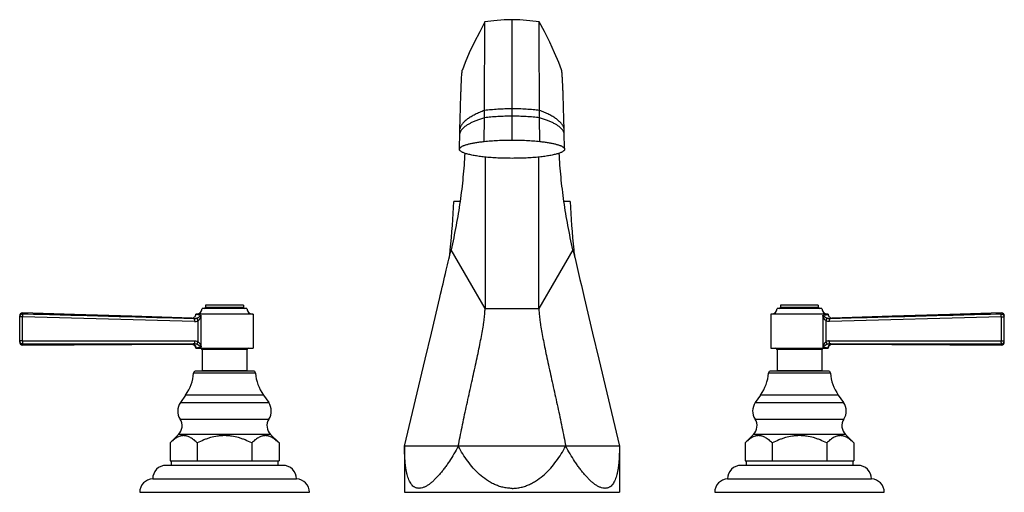
# Model space of a CAD drawing. Units: inches. Extents: x 4.1 to 17.8, y 6 to 12.6.
import ezdxf

# ---------------------------------------------------------------- set-up
doc = ezdxf.new("R2010")
doc.units = ezdxf.units.IN
doc.header["$LTSCALE"] = 1.21
doc.header["$MEASUREMENT"] = 0
doc.layers.get('0').update_dxf_attribs({"linetype": 'CONTINUOUS'})

msp = doc.modelspace()

# ---------------------------------------------------------------- linework, layer by layer
at = {"color": 7, "linetype": 'CONTINUOUS'}
for p, q in [((10.562, 12.524), (10.562, 12.524)), ((11.314, 12.524), (11.314, 12.524)), ((10.554, 11.19), (10.554, 11.291)), ((11.321, 11.19), (11.321, 11.291)), ((10.206, 10.768), (10.211, 10.971)), ((10.211, 10.971), (10.213, 11.038)), ((11.665, 10.971), (11.663, 11.038)), ((11.67, 10.768), (11.665, 10.971)), ((10.206, 10.768), (10.205, 10.753)), ((11.67, 10.768), (11.67, 10.753)), ((10.563, 10.644), (10.563, 8.536)), ((11.313, 8.536), (11.313, 10.644)), ((10.211, 10.026), (10.129, 10.026)), ((11.746, 10.026), (11.665, 10.026)), ((9.816, 8.196), (9.933, 8.691)), ((11.942, 8.691), (12.059, 8.196)), ((7.25, 8.536), (6.625, 8.536)), ((6.675, 8.586), (6.675, 8.556)), ((7.2, 8.586), (6.675, 8.586)), ((7.2, 8.586), (7.2, 8.556)), ((15.25, 8.536), (14.625, 8.536)), ((15.2, 8.586), (14.675, 8.586)), ((14.675, 8.586), (14.675, 8.556)), ((15.2, 8.586), (15.2, 8.556)), ((4.088, 8.069), (4.088, 8.437)), ((6.538, 8.461), (6.538, 8.459)), ((7.338, 8.461), (6.538, 8.461)), ((7.338, 8.461), (7.338, 7.986)), ((15.338, 8.461), (14.538, 8.461)), ((14.538, 8.461), (14.538, 7.986)), ((15.338, 8.461), (15.338, 8.459)), ((17.788, 8.069), (17.788, 8.437)), ((9.73, 7.832), (9.816, 8.196)), ((12.059, 8.196), (12.145, 7.832)), ((6.483, 8.04), (6.487, 8.04)), ((6.487, 8.04), (6.5, 8.038)), ((6.499, 8.038), (6.512, 8.032)), ((6.512, 8.032), (6.523, 8.023)), ((6.523, 8.023), (6.531, 8.011)), ((6.531, 8.011), (6.537, 7.996)), ((6.537, 7.996), (6.538, 7.986)), ((6.538, 7.986), (7.338, 7.986)), ((6.625, 7.966), (6.625, 7.673)), ((7.25, 7.966), (7.25, 7.673)), ((14.538, 7.986), (15.338, 7.986)), ((14.625, 7.966), (14.625, 7.673)), ((15.25, 7.966), (15.25, 7.673)), ((15.338, 7.986), (15.339, 7.996)), ((15.339, 7.996), (15.344, 8.011)), ((15.344, 8.011), (15.353, 8.023)), ((15.353, 8.023), (15.364, 8.032)), ((15.364, 8.032), (15.376, 8.038)), ((15.376, 8.038), (15.388, 8.04)), ((15.388, 8.04), (15.393, 8.04)), ((9.443, 6.621), (9.73, 7.832)), ((12.145, 7.832), (12.433, 6.621)), ((6.625, 7.673), (7.25, 7.673)), ((6.738, 7.673), (6.738, 7.668)), ((7.138, 7.673), (7.138, 7.668)), ((14.625, 7.673), (15.25, 7.673)), ((14.738, 7.673), (14.738, 7.668)), ((15.138, 7.673), (15.138, 7.668)), ((7.337, 7.668), (6.539, 7.668)), ((15.337, 7.668), (14.539, 7.668)), ((6.397, 7.334), (6.323, 7.228)), ((7.478, 7.334), (7.552, 7.228)), ((14.397, 7.334), (14.323, 7.228)), ((15.478, 7.334), (15.552, 7.228)), ((6.297, 6.785), (6.18, 6.668)), ((7.579, 6.785), (7.696, 6.668)), ((14.297, 6.785), (14.18, 6.668)), ((15.579, 6.785), (15.696, 6.668)), ((6.18, 6.668), (6.18, 6.418)), ((6.559, 6.668), (6.559, 6.418)), ((7.317, 6.668), (7.317, 6.418)), ((7.696, 6.668), (7.696, 6.418)), ((10.19, 6.621), (9.443, 6.621)), ((9.443, 6.621), (9.443, 5.981)), ((12.433, 6.621), (11.685, 6.621)), ((12.433, 6.621), (12.433, 5.981)), ((14.18, 6.668), (14.18, 6.418)), ((14.559, 6.668), (14.559, 6.418)), ((15.317, 6.668), (15.317, 6.418)), ((15.696, 6.668), (15.696, 6.418)), ((7.751, 6.356), (6.125, 6.356)), ((6.18, 6.418), (7.696, 6.418)), ((6.197, 6.418), (6.197, 6.356)), ((7.679, 6.418), (7.679, 6.356)), ((15.751, 6.356), (14.125, 6.356)), ((14.18, 6.418), (15.696, 6.418)), ((14.197, 6.418), (14.197, 6.356)), ((15.679, 6.418), (15.679, 6.356)), ((5.938, 6.168), (7.938, 6.168)), ((13.938, 6.168), (15.938, 6.168)), ((5.758, 5.981), (8.118, 5.981)), ((9.443, 5.981), (12.433, 5.981)), ((13.758, 5.981), (16.118, 5.981))]:
    msp.add_line(p, q, dxfattribs=at)
at = {"color": 9, "linetype": 'CONTINUOUS'}
for p, q in [((10.938, 10.88), (10.938, 12.554)), ((10.552, 10.861), (10.554, 11.19)), ((11.323, 10.861), (11.321, 11.19)), ((10.563, 8.536), (10.089, 9.355)), ((11.786, 9.355), (11.313, 8.536)), ((6.675, 8.556), (7.2, 8.556)), ((10.563, 8.536), (11.313, 8.536)), ((14.675, 8.556), (15.2, 8.556)), ((4.129, 8.42), (4.088, 8.42)), ((4.129, 8.477), (4.129, 8.46)), ((4.129, 8.086), (4.129, 8.42)), ((6.52, 8.356), (4.129, 8.42)), ((6.481, 8.404), (6.519, 8.396)), ((6.543, 8.458), (6.538, 8.459)), ((6.568, 8.366), (6.568, 8.078)), ((6.614, 8.002), (6.614, 8.44)), ((15.261, 8.44), (15.261, 8.002)), ((15.307, 8.078), (15.307, 8.366)), ((15.338, 8.459), (15.333, 8.458)), ((17.746, 8.42), (15.356, 8.356)), ((15.356, 8.396), (15.394, 8.404)), ((17.746, 8.46), (17.747, 8.477)), ((17.746, 8.42), (17.788, 8.42)), ((17.746, 8.42), (17.746, 8.086)), ((4.129, 8.086), (4.088, 8.086)), ((4.129, 8.086), (6.522, 8.088)), ((15.353, 8.088), (17.746, 8.086)), ((17.746, 8.086), (17.788, 8.086)), ((4.128, 8.046), (4.128, 8.029)), ((6.487, 8.041), (6.483, 8.04)), ((7.25, 7.966), (6.625, 7.966)), ((15.25, 7.966), (14.625, 7.966)), ((15.393, 8.04), (15.389, 8.041)), ((17.748, 8.029), (17.748, 8.046)), ((7.367, 7.64), (6.508, 7.64)), ((15.367, 7.64), (14.508, 7.64)), ((7.478, 7.334), (6.397, 7.334)), ((15.478, 7.334), (14.397, 7.334)), ((6.323, 7.228), (7.552, 7.228)), ((14.323, 7.228), (15.552, 7.228)), ((6.319, 7), (7.556, 7)), ((14.319, 7), (15.556, 7)), ((7.579, 6.785), (6.297, 6.785)), ((15.579, 6.785), (14.297, 6.785)), ((11.685, 6.621), (10.19, 6.621))]:
    msp.add_line(p, q, dxfattribs=at)
at = {"color": 7, "linetype": 'CONTINUOUS'}
for points in [[(10.562, 12.524), (10.488, 12.387), (10.411, 12.238), (10.343, 12.093), (10.287, 11.957), (10.248, 11.856)], [(10.938, 12.554), (10.827, 12.551), (10.687, 12.539), (10.562, 12.524)], [(11.314, 12.524), (11.187, 12.54), (11.046, 12.551), (10.938, 12.554)], [(11.628, 11.856), (11.588, 11.959), (11.531, 12.095), (11.464, 12.24), (11.388, 12.39), (11.314, 12.524)], [(6.481, 8.404), (5.65, 8.43), (4.848, 8.456), (4.129, 8.477)], [(17.747, 8.477), (17.028, 8.456), (16.226, 8.43), (15.394, 8.404)], [(4.128, 8.029), (4.847, 8.031), (5.65, 8.036), (6.483, 8.04)], [(15.393, 8.04), (16.225, 8.036), (17.028, 8.031), (17.748, 8.029)]]:
    msp.add_lwpolyline(points, dxfattribs=at)
for centre, radius, start, end in [((-1.129, 10.541), 11.27, 353.9606, 357.3815), ((23.021, 10.542), 11.286, 182.6208, 186.0367), ((-1.187, 10.547), 11.329, 353.4324, 353.9641), ((237.066, 61.88), 231.322, 193.12437, 193.2931), ((23.063, 10.547), 11.329, 186.0356, 186.5684), ((6.55, 8.536), 0.075, 270, 360), ((6.655, 8.556), 0.02, 270, 360), ((7.22, 8.556), 0.02, 180, 270), ((7.325, 8.536), 0.075, 180, 270), ((14.55, 8.536), 0.075, 270, 360), ((14.655, 8.556), 0.02, 270, 360), ((15.22, 8.556), 0.02, 180, 270), ((15.325, 8.536), 0.075, 180, 270), ((4.128, 8.437), 0.04, 88.4758, 180), ((6.483, 8.459), 0.055, 268.321, 359.9714), ((15.393, 8.459), 0.055, 180.0286, 271.679), ((17.748, 8.437), 0.04, 0, 91.5242), ((4.128, 8.069), 0.04, 180, 270.0203), ((6.483, 7.986), 0.0544, 85.985, 90.1977), ((6.483, 7.985), 0.0554, 72.5295, 85.9967), ((6.482, 7.985), 0.0559, 50.7557, 56.2072), ((6.484, 7.986), 0.0534, 39.5714, 50.7734), ((6.482, 7.985), 0.0559, 32.8896, 39.6119), ((6.482, 7.985), 0.0558, 23.2094, 32.9189), ((6.484, 7.986), 0.0539, 15.2072, 23.1309), ((6.482, 7.985), 0.0554, 0.9682, 15.2348), ((6.605, 7.966), 0.02, 0, 90), ((7.27, 7.966), 0.02, 90, 180), ((14.605, 7.966), 0.02, 0, 90), ((15.27, 7.966), 0.02, 90, 180), ((15.393, 7.985), 0.0554, 164.7652, 179.0318), ((15.392, 7.986), 0.0539, 156.8691, 164.7928), ((15.393, 7.985), 0.0558, 147.0811, 156.7906), ((15.393, 7.985), 0.0559, 140.3881, 147.1104), ((15.392, 7.986), 0.0534, 129.2266, 140.4286), ((15.393, 7.985), 0.0559, 123.7928, 129.2443), ((15.393, 7.985), 0.0554, 94.0041, 107.4705), ((15.393, 7.986), 0.0544, 89.8023, 94.0158), ((17.748, 8.069), 0.04, 269.9797, 360), ((5.885, 7.692), 0.625, 325.011, 355.1903), ((6.539, 7.637), 0.031, 90, 175.1903), ((7.337, 7.637), 0.031, 4.8097, 90), ((7.99, 7.692), 0.625, 184.8097, 214.989), ((13.885, 7.692), 0.625, 325.011, 355.1903), ((14.539, 7.637), 0.031, 90, 175.1903), ((15.337, 7.637), 0.031, 4.8097, 90), ((15.99, 7.692), 0.625, 184.8097, 214.989), ((6.49, 7.111), 0.204, 145.011, 213.0478), ((7.385, 7.111), 0.204, 326.9522, 34.989), ((14.49, 7.111), 0.204, 145.011, 213.0478), ((15.385, 7.111), 0.204, 326.9522, 34.989), ((6.175, 6.906), 0.172, 314.9174, 33.0478), ((7.7, 6.906), 0.172, 146.9522, 225.0826), ((14.175, 6.906), 0.172, 314.9174, 33.0478), ((15.7, 6.906), 0.172, 146.9522, 225.0826), ((6.125, 6.169), 0.187, 90, 180.3064), ((7.751, 6.169), 0.187, 359.6936, 90), ((14.125, 6.169), 0.187, 90, 180.3064), ((15.751, 6.169), 0.187, 359.6936, 90), ((5.945, 5.981), 0.187, 92.1452, 180.0402), ((7.931, 5.981), 0.187, 359.9598, 87.8548), ((13.945, 5.981), 0.187, 92.1452, 180.0402), ((15.931, 5.981), 0.187, 359.9598, 87.8548)]:
    msp.add_arc(centre, radius, start, end, dxfattribs=at)
at = {"color": 9, "linetype": 'CONTINUOUS'}
for centre, radius, start, end in [((4.127, 8.42), 0.0395, 161.6325, 179.9554), ((6.948, 9.985), 1.58, 255.1231, 255.3135), ((7.067, 10.436), 2.046, 255.3112, 257.2345), ((14.819, 10.392), 2.002, 282.7451, 284.7115), ((14.949, 9.901), 1.493, 284.6808, 284.8824), ((17.748, 8.42), 0.0395, 0.0439, 18.3174), ((4.127, 8.086), 0.0395, 180.0425, 198.0399), ((17.748, 8.086), 0.0395, 341.9268, 359.958), ((6.988, 5.569), 2.523, 100.6742, 101.4614), ((6.988, 6.097), 1.941, 101.0995, 103.3051), ((14.887, 6.097), 1.941, 76.6948, 78.9005), ((14.887, 5.564), 2.527, 78.5397, 79.3253)]:
    msp.add_arc(centre, radius, start, end, dxfattribs=at)
at = {"color": 7, "linetype": 'CONTINUOUS'}
for points, knots in [([(10.554, 11.291), (10.555, 11.333), (10.555, 11.417), (10.556, 11.541), (10.556, 11.661), (10.557, 11.776), (10.557, 11.886), (10.558, 11.988), (10.558, 12.084), (10.559, 12.171), (10.559, 12.239), (10.56, 12.288), (10.56, 12.322), (10.56, 12.353), (10.56, 12.382), (10.56, 12.408), (10.561, 12.432), (10.561, 12.453), (10.561, 12.471), (10.561, 12.484), (10.561, 12.494), (10.561, 12.5), (10.561, 12.505), (10.561, 12.51), (10.561, 12.514), (10.561, 12.517), (10.561, 12.519), (10.561, 12.52), (10.562, 12.521), (10.562, 12.522), (10.562, 12.522), (10.562, 12.523), (10.562, 12.523), (10.562, 12.523), (10.562, 12.523), (10.562, 12.524)], [0, 0, 0, 0, 0.103321, 0.20413, 0.301702, 0.395313, 0.484237, 0.567785, 0.645396, 0.716537, 0.780675, 0.80995, 0.837275, 0.862592, 0.885868, 0.907074, 0.926181, 0.943158, 0.957977, 0.970608, 0.976094, 0.981022, 0.985388, 0.989188, 0.99242, 0.995079, 0.996194, 0.997165, 0.997993, 0.998679, 0.999222, 0.999623, 0.999882, 0.999958, 1, 1, 1, 1]), ([(11.321, 11.291), (11.321, 11.333), (11.32, 11.417), (11.32, 11.541), (11.319, 11.661), (11.318, 11.776), (11.318, 11.886), (11.317, 11.988), (11.317, 12.084), (11.316, 12.171), (11.316, 12.239), (11.316, 12.289), (11.316, 12.322), (11.315, 12.353), (11.315, 12.382), (11.315, 12.408), (11.315, 12.432), (11.315, 12.453), (11.315, 12.468), (11.314, 12.48), (11.314, 12.487), (11.314, 12.494), (11.314, 12.5), (11.314, 12.505), (11.314, 12.51), (11.314, 12.514), (11.314, 12.517), (11.314, 12.519), (11.314, 12.52), (11.314, 12.521), (11.314, 12.522), (11.314, 12.523), (11.314, 12.523), (11.314, 12.523), (11.314, 12.523), (11.314, 12.523), (11.314, 12.524)], [0, 0, 0, 0, 0.103336, 0.204159, 0.301745, 0.395367, 0.4843, 0.567857, 0.645473, 0.716618, 0.780755, 0.81003, 0.837353, 0.862667, 0.88594, 0.907142, 0.926244, 0.943216, 0.958029, 0.964617, 0.970653, 0.976135, 0.981059, 0.985421, 0.989218, 0.992445, 0.9951, 0.996212, 0.997181, 0.998006, 0.998689, 0.99923, 0.999628, 0.999884, 0.999959, 1, 1, 1, 1]), ([(10.213, 11.038), (10.214, 11.092), (10.217, 11.195), (10.22, 11.321), (10.223, 11.416), (10.225, 11.483), (10.228, 11.544), (10.23, 11.602), (10.232, 11.654), (10.234, 11.701), (10.236, 11.742), (10.238, 11.777), (10.24, 11.802), (10.242, 11.819), (10.243, 11.83), (10.244, 11.839), (10.245, 11.846), (10.246, 11.851), (10.247, 11.854), (10.247, 11.855), (10.248, 11.856)], [0, 0, 0, 0, 0.194719, 0.377839, 0.463521, 0.544482, 0.620226, 0.690299, 0.754249, 0.811624, 0.861982, 0.905016, 0.94052, 0.955386, 0.968297, 0.979229, 0.988163, 0.995084, 0.997791, 1, 1, 1, 1]), ([(11.663, 11.038), (11.661, 11.092), (11.659, 11.195), (11.655, 11.321), (11.652, 11.416), (11.65, 11.483), (11.648, 11.544), (11.646, 11.602), (11.643, 11.654), (11.641, 11.701), (11.639, 11.742), (11.637, 11.777), (11.635, 11.802), (11.633, 11.819), (11.632, 11.83), (11.631, 11.839), (11.63, 11.846), (11.629, 11.851), (11.628, 11.854), (11.628, 11.855), (11.628, 11.856)], [0, 0, 0, 0, 0.194732, 0.377863, 0.463549, 0.544513, 0.62026, 0.690334, 0.754285, 0.811658, 0.862014, 0.905044, 0.940543, 0.955406, 0.968313, 0.979242, 0.988172, 0.995089, 0.997793, 1, 1, 1, 1]), ([(10.22, 10.779), (10.223, 10.781), (10.229, 10.785), (10.239, 10.792), (10.252, 10.798), (10.265, 10.804), (10.281, 10.809), (10.298, 10.815), (10.317, 10.821), (10.345, 10.828), (10.385, 10.837), (10.436, 10.846), (10.492, 10.854), (10.532, 10.859), (10.552, 10.861)], [0, 0, 0, 0, 0.030522, 0.065271, 0.104415, 0.148047, 0.196217, 0.24894, 0.306193, 0.367856, 0.503778, 0.655389, 0.821281, 1, 1, 1, 1]), ([(10.552, 10.861), (10.582, 10.864), (10.644, 10.87), (10.738, 10.876), (10.837, 10.879), (10.904, 10.88), (10.938, 10.88)], [0, 0, 0, 0, 0.233348, 0.480914, 0.738027, 1, 1, 1, 1]), ([(10.938, 10.88), (10.971, 10.88), (11.038, 10.879), (11.137, 10.876), (11.232, 10.87), (11.293, 10.864), (11.323, 10.861)], [0, 0, 0, 0, 0.261973, 0.519086, 0.766652, 1, 1, 1, 1]), ([(11.323, 10.861), (11.344, 10.859), (11.383, 10.854), (11.439, 10.846), (11.491, 10.837), (11.53, 10.828), (11.558, 10.821), (11.577, 10.815), (11.594, 10.809), (11.61, 10.804), (11.624, 10.798), (11.636, 10.792), (11.646, 10.785), (11.652, 10.781), (11.655, 10.779)], [0, 0, 0, 0, 0.178719, 0.344611, 0.496222, 0.632144, 0.693807, 0.75106, 0.803783, 0.851953, 0.895585, 0.934729, 0.969478, 1, 1, 1, 1]), ([(10.281, 10.7), (10.275, 10.588), (10.258, 10.363), (10.218, 10.026), (10.162, 9.689), (10.115, 9.466), (10.089, 9.355)], [0, 0, 0, 0, 0.248208, 0.497336, 0.747797, 1, 1, 1, 1]), ([(10.205, 10.754), (10.205, 10.756), (10.206, 10.76), (10.209, 10.767), (10.214, 10.773), (10.218, 10.777), (10.22, 10.779)], [0, 0, 0, 0, 0.212213, 0.442102, 0.701967, 1, 1, 1, 1]), ([(10.557, 10.644), (10.532, 10.647), (10.483, 10.653), (10.424, 10.662), (10.38, 10.67), (10.351, 10.677), (10.324, 10.683), (10.3, 10.69), (10.278, 10.697), (10.26, 10.705), (10.243, 10.712), (10.23, 10.72), (10.219, 10.728), (10.212, 10.735), (10.209, 10.741), (10.207, 10.745), (10.205, 10.749), (10.205, 10.752), (10.205, 10.753)], [0, 0, 0, 0, 0.203102, 0.387292, 0.471513, 0.550073, 0.622681, 0.689063, 0.749003, 0.802445, 0.849419, 0.890041, 0.924574, 0.953558, 0.966294, 0.978096, 0.989225, 1, 1, 1, 1]), ([(11.67, 10.753), (11.67, 10.752), (11.67, 10.749), (11.669, 10.745), (11.667, 10.741), (11.663, 10.735), (11.656, 10.728), (11.646, 10.72), (11.632, 10.712), (11.616, 10.705), (11.597, 10.697), (11.575, 10.69), (11.551, 10.683), (11.524, 10.677), (11.495, 10.67), (11.452, 10.662), (11.393, 10.653), (11.344, 10.647), (11.318, 10.644)], [0, 0, 0, 0, 0.010775, 0.021904, 0.033706, 0.046442, 0.075426, 0.109959, 0.150581, 0.197555, 0.250997, 0.310937, 0.377319, 0.449927, 0.528487, 0.612708, 0.796898, 1, 1, 1, 1]), ([(11.786, 9.355), (11.76, 9.466), (11.713, 9.689), (11.658, 10.026), (11.617, 10.363), (11.6, 10.588), (11.595, 10.7)], [0, 0, 0, 0, 0.252203, 0.502664, 0.751792, 1, 1, 1, 1]), ([(11.655, 10.779), (11.657, 10.777), (11.661, 10.773), (11.666, 10.767), (11.669, 10.76), (11.67, 10.756), (11.67, 10.754)], [0, 0, 0, 0, 0.298034, 0.557898, 0.787787, 1, 1, 1, 1]), ([(10.938, 10.626), (10.904, 10.626), (10.839, 10.627), (10.741, 10.63), (10.648, 10.636), (10.587, 10.641), (10.557, 10.644)], [0, 0, 0, 0, 0.261583, 0.51844, 0.766073, 1, 1, 1, 1]), ([(11.318, 10.644), (11.289, 10.641), (11.228, 10.636), (11.134, 10.63), (11.037, 10.627), (10.971, 10.626), (10.938, 10.626)], [0, 0, 0, 0, 0.233927, 0.48156, 0.738417, 1, 1, 1, 1]), ([(9.933, 8.691), (9.963, 8.818), (10.005, 8.995), (10.057, 9.216), (10.079, 9.311), (10.089, 9.355)], [0, 0, 0, 0, 0.570772, 0.803079, 1, 1, 1, 1]), ([(10.19, 6.621), (10.198, 6.665), (10.215, 6.754), (10.242, 6.889), (10.271, 7.027), (10.311, 7.214), (10.353, 7.4), (10.394, 7.584), (10.423, 7.719), (10.451, 7.849), (10.478, 7.973), (10.501, 8.091), (10.522, 8.2), (10.536, 8.286), (10.546, 8.349), (10.552, 8.392), (10.557, 8.433), (10.56, 8.47), (10.562, 8.504), (10.563, 8.526), (10.563, 8.536)], [0, 0, 0, 0, 0.068411, 0.139182, 0.211643, 0.285118, 0.432407, 0.504862, 0.575618, 0.643996, 0.70932, 0.770915, 0.828111, 0.880248, 0.904216, 0.926679, 0.94756, 0.966785, 0.984285, 1, 1, 1, 1]), ([(11.313, 8.536), (11.313, 8.526), (11.313, 8.504), (11.315, 8.47), (11.319, 8.433), (11.324, 8.392), (11.329, 8.349), (11.339, 8.286), (11.354, 8.2), (11.374, 8.091), (11.398, 7.973), (11.424, 7.849), (11.452, 7.719), (11.482, 7.584), (11.523, 7.4), (11.564, 7.214), (11.604, 7.027), (11.633, 6.889), (11.66, 6.754), (11.677, 6.665), (11.685, 6.621)], [0, 0, 0, 0, 0.015715, 0.033215, 0.05244, 0.073321, 0.095784, 0.119752, 0.171889, 0.229085, 0.29068, 0.356004, 0.424382, 0.495138, 0.567593, 0.714882, 0.788357, 0.860818, 0.931589, 1, 1, 1, 1]), ([(6.499, 8.038), (6.502, 8.037), (6.507, 8.035), (6.511, 8.032), (6.513, 8.031)], [0, 0, 0, 0, 0.493915, 1, 1, 1, 1]), ([(15.376, 8.038), (15.374, 8.037), (15.369, 8.035), (15.364, 8.032), (15.362, 8.031)], [0, 0, 0, 0, 0.493915, 1, 1, 1, 1]), ([(6.559, 6.668), (6.551, 6.675), (6.537, 6.689), (6.514, 6.709), (6.491, 6.726), (6.467, 6.741), (6.443, 6.753), (6.423, 6.761), (6.406, 6.765), (6.39, 6.768), (6.369, 6.77), (6.348, 6.768), (6.332, 6.765), (6.316, 6.761), (6.295, 6.753), (6.271, 6.741), (6.247, 6.726), (6.224, 6.709), (6.202, 6.689), (6.187, 6.675), (6.18, 6.668)], [0, 0, 0, 0, 0.069958, 0.137853, 0.203505, 0.266788, 0.327728, 0.386543, 0.415306, 0.443742, 0.499999, 0.556256, 0.584692, 0.613456, 0.67227, 0.73321, 0.796494, 0.862145, 0.930041, 1, 1, 1, 1]), ([(7.317, 6.668), (7.287, 6.683), (7.242, 6.703), (7.18, 6.727), (7.117, 6.747), (7.053, 6.761), (6.987, 6.768), (6.938, 6.77), (6.888, 6.768), (6.823, 6.761), (6.758, 6.747), (6.695, 6.727), (6.633, 6.703), (6.588, 6.683), (6.559, 6.668)], [0, 0, 0, 0, 0.124981, 0.187495, 0.250001, 0.374964, 0.437482, 0.5, 0.562518, 0.625036, 0.749999, 0.812505, 0.875019, 1, 1, 1, 1]), ([(7.696, 6.668), (7.688, 6.675), (7.674, 6.689), (7.651, 6.709), (7.628, 6.726), (7.604, 6.741), (7.58, 6.753), (7.56, 6.761), (7.543, 6.765), (7.527, 6.768), (7.506, 6.77), (7.486, 6.768), (7.469, 6.765), (7.453, 6.761), (7.432, 6.753), (7.408, 6.741), (7.384, 6.726), (7.361, 6.709), (7.339, 6.689), (7.324, 6.675), (7.317, 6.668)], [0, 0, 0, 0, 0.069959, 0.137854, 0.203505, 0.266789, 0.327729, 0.386544, 0.415307, 0.443743, 0.5, 0.556257, 0.584693, 0.613457, 0.672272, 0.733211, 0.796495, 0.862147, 0.930042, 1, 1, 1, 1]), ([(14.559, 6.668), (14.551, 6.675), (14.537, 6.689), (14.514, 6.709), (14.491, 6.726), (14.467, 6.741), (14.443, 6.753), (14.423, 6.761), (14.406, 6.765), (14.39, 6.768), (14.369, 6.77), (14.348, 6.768), (14.332, 6.765), (14.316, 6.761), (14.295, 6.753), (14.271, 6.741), (14.247, 6.726), (14.224, 6.709), (14.202, 6.689), (14.187, 6.675), (14.18, 6.668)], [0, 0, 0, 0, 0.069958, 0.137853, 0.203505, 0.266788, 0.327728, 0.386543, 0.415306, 0.443742, 0.499999, 0.556256, 0.584692, 0.613456, 0.67227, 0.73321, 0.796494, 0.862145, 0.930041, 1, 1, 1, 1]), ([(15.317, 6.668), (15.287, 6.683), (15.242, 6.703), (15.18, 6.727), (15.117, 6.747), (15.053, 6.761), (14.987, 6.768), (14.938, 6.77), (14.888, 6.768), (14.823, 6.761), (14.758, 6.747), (14.695, 6.727), (14.633, 6.703), (14.588, 6.683), (14.559, 6.668)], [0, 0, 0, 0, 0.124981, 0.187495, 0.250002, 0.374964, 0.437482, 0.5, 0.562518, 0.625036, 0.749998, 0.812505, 0.875019, 1, 1, 1, 1]), ([(15.696, 6.668), (15.688, 6.675), (15.674, 6.689), (15.651, 6.709), (15.628, 6.726), (15.604, 6.741), (15.58, 6.753), (15.56, 6.761), (15.543, 6.765), (15.527, 6.768), (15.506, 6.77), (15.486, 6.768), (15.469, 6.765), (15.453, 6.761), (15.432, 6.753), (15.408, 6.741), (15.384, 6.726), (15.361, 6.709), (15.339, 6.689), (15.324, 6.675), (15.317, 6.668)], [0, 0, 0, 0, 0.069959, 0.137854, 0.203505, 0.266789, 0.327729, 0.386544, 0.415307, 0.443743, 0.5, 0.556257, 0.584693, 0.613457, 0.672272, 0.733211, 0.796495, 0.862147, 0.930042, 1, 1, 1, 1]), ([(10.19, 6.621), (10.171, 6.586), (10.131, 6.516), (10.078, 6.431), (10.034, 6.365), (10, 6.318), (9.965, 6.273), (9.93, 6.231), (9.894, 6.191), (9.858, 6.154), (9.821, 6.121), (9.785, 6.092), (9.748, 6.068), (9.712, 6.05), (9.682, 6.041), (9.659, 6.037), (9.643, 6.036), (9.627, 6.037), (9.612, 6.04), (9.598, 6.044), (9.584, 6.051), (9.571, 6.059), (9.555, 6.072), (9.537, 6.092), (9.518, 6.121), (9.502, 6.154), (9.488, 6.191), (9.477, 6.231), (9.468, 6.274), (9.46, 6.319), (9.454, 6.366), (9.45, 6.414), (9.446, 6.464), (9.443, 6.534), (9.443, 6.586), (9.443, 6.621)], [0, 0, 0, 0, 0.081533, 0.161656, 0.201004, 0.239748, 0.277756, 0.314874, 0.350911, 0.385637, 0.418789, 0.450074, 0.479206, 0.505969, 0.530313, 0.541655, 0.552514, 0.562983, 0.573169, 0.583199, 0.593197, 0.603286, 0.61357, 0.635016, 0.657998, 0.682667, 0.709003, 0.736901, 0.766216, 0.7968, 0.828513, 0.861223, 0.894821, 0.929208, 1, 1, 1, 1]), ([(10.938, 6.036), (10.916, 6.036), (10.874, 6.039), (10.811, 6.05), (10.75, 6.067), (10.692, 6.091), (10.636, 6.12), (10.565, 6.164), (10.484, 6.229), (10.398, 6.317), (10.32, 6.413), (10.251, 6.515), (10.21, 6.585), (10.19, 6.621)], [0, 0, 0, 0, 0.063928, 0.127747, 0.191369, 0.254739, 0.317835, 0.380659, 0.505521, 0.629665, 0.753333, 0.87673, 1, 1, 1, 1]), ([(10.938, 6.036), (10.959, 6.036), (11.001, 6.039), (11.064, 6.05), (11.125, 6.067), (11.183, 6.091), (11.239, 6.12), (11.31, 6.164), (11.391, 6.229), (11.478, 6.317), (11.555, 6.413), (11.624, 6.515), (11.666, 6.585), (11.685, 6.621)], [0, 0, 0, 0, 0.063928, 0.127747, 0.191369, 0.254739, 0.317835, 0.380659, 0.505521, 0.629665, 0.753333, 0.87673, 1, 1, 1, 1]), ([(12.433, 6.621), (12.433, 6.586), (12.432, 6.534), (12.429, 6.464), (12.426, 6.414), (12.421, 6.366), (12.415, 6.319), (12.408, 6.274), (12.398, 6.231), (12.387, 6.191), (12.374, 6.154), (12.358, 6.121), (12.339, 6.092), (12.32, 6.072), (12.304, 6.059), (12.291, 6.051), (12.277, 6.044), (12.263, 6.04), (12.248, 6.037), (12.232, 6.036), (12.216, 6.037), (12.193, 6.041), (12.163, 6.05), (12.127, 6.068), (12.091, 6.092), (12.054, 6.121), (12.017, 6.154), (11.981, 6.191), (11.945, 6.231), (11.91, 6.273), (11.876, 6.318), (11.842, 6.365), (11.798, 6.431), (11.745, 6.516), (11.705, 6.586), (11.685, 6.621)], [0, 0, 0, 0, 0.070792, 0.105178, 0.138776, 0.171486, 0.203199, 0.233783, 0.263098, 0.290996, 0.317332, 0.342001, 0.364983, 0.38643, 0.396713, 0.406802, 0.416801, 0.42683, 0.437017, 0.447485, 0.458345, 0.469687, 0.494031, 0.520793, 0.549925, 0.58121, 0.614362, 0.649088, 0.685125, 0.722243, 0.760251, 0.798995, 0.838344, 0.918467, 1, 1, 1, 1])]:
    msp.add_open_spline(points, degree=3, knots=knots, dxfattribs=at)
at = {"color": 9, "linetype": 'CONTINUOUS'}
for points, knots in [([(10.554, 11.291), (10.532, 11.283), (10.488, 11.265), (10.435, 11.241), (10.395, 11.221), (10.368, 11.206), (10.343, 11.19), (10.319, 11.174), (10.298, 11.158), (10.279, 11.141), (10.262, 11.124), (10.247, 11.107), (10.235, 11.09), (10.225, 11.073), (10.217, 11.056), (10.214, 11.044), (10.213, 11.038)], [0, 0, 0, 0, 0.165703, 0.322323, 0.396571, 0.467784, 0.535753, 0.600302, 0.661327, 0.718873, 0.773041, 0.82397, 0.871846, 0.916916, 0.959498, 1, 1, 1, 1]), ([(10.938, 11.315), (10.904, 11.315), (10.838, 11.313), (10.741, 11.309), (10.646, 11.301), (10.585, 11.295), (10.554, 11.291)], [0, 0, 0, 0, 0.260126, 0.515195, 0.762686, 1, 1, 1, 1]), ([(11.321, 11.291), (11.291, 11.295), (11.229, 11.302), (11.135, 11.309), (11.037, 11.314), (10.971, 11.315), (10.938, 11.315)], [0, 0, 0, 0, 0.235913, 0.483539, 0.739397, 1, 1, 1, 1]), ([(11.663, 11.038), (11.661, 11.044), (11.658, 11.056), (11.65, 11.073), (11.64, 11.09), (11.628, 11.107), (11.613, 11.124), (11.596, 11.141), (11.577, 11.158), (11.556, 11.174), (11.533, 11.19), (11.498, 11.212), (11.451, 11.238), (11.388, 11.266), (11.344, 11.283), (11.321, 11.291)], [0, 0, 0, 0, 0.040482, 0.083032, 0.128075, 0.175937, 0.226861, 0.281022, 0.338544, 0.399508, 0.463941, 0.53175, 0.676867, 0.83349, 1, 1, 1, 1]), ([(10.554, 11.19), (10.535, 11.184), (10.499, 11.173), (10.447, 11.154), (10.399, 11.134), (10.356, 11.114), (10.317, 11.092), (10.284, 11.069), (10.257, 11.046), (10.241, 11.03), (10.235, 11.021)], [0, 0, 0, 0, 0.159361, 0.310998, 0.453599, 0.585955, 0.707028, 0.816164, 0.913582, 1, 1, 1, 1]), ([(10.938, 11.212), (10.904, 11.212), (10.838, 11.211), (10.74, 11.207), (10.646, 11.2), (10.584, 11.193), (10.554, 11.19)], [0, 0, 0, 0, 0.260574, 0.516107, 0.7636, 1, 1, 1, 1]), ([(11.321, 11.19), (11.292, 11.194), (11.23, 11.2), (11.135, 11.207), (11.037, 11.211), (10.971, 11.212), (10.938, 11.212)], [0, 0, 0, 0, 0.235291, 0.482891, 0.739049, 1, 1, 1, 1]), ([(11.641, 11.021), (11.634, 11.029), (11.619, 11.046), (11.592, 11.069), (11.559, 11.092), (11.521, 11.113), (11.477, 11.134), (11.429, 11.154), (11.377, 11.173), (11.34, 11.185), (11.321, 11.19)], [0, 0, 0, 0, 0.08625, 0.183515, 0.292454, 0.413239, 0.54531, 0.687802, 0.839721, 1, 1, 1, 1]), ([(10.235, 11.021), (10.232, 11.017), (10.226, 11.009), (10.219, 10.997), (10.214, 10.984), (10.212, 10.976), (10.211, 10.971)], [0, 0, 0, 0, 0.271754, 0.527457, 0.769297, 1, 1, 1, 1]), ([(11.665, 10.971), (11.664, 10.976), (11.661, 10.984), (11.656, 10.996), (11.649, 11.009), (11.644, 11.017), (11.641, 11.021)], [0, 0, 0, 0, 0.231004, 0.472929, 0.728531, 1, 1, 1, 1]), ([(4.129, 8.46), (4.125, 8.46), (4.116, 8.459), (4.106, 8.454), (4.1, 8.449), (4.095, 8.444), (4.092, 8.439), (4.09, 8.435), (4.09, 8.433)], [0, 0, 0, 0, 0.250379, 0.500367, 0.625519, 0.750499, 0.875283, 1, 1, 1, 1]), ([(6.519, 8.396), (6.121, 8.406), (5.324, 8.428), (4.527, 8.45), (4.129, 8.46)], [0, 0, 0, 0, 0.499983, 1, 1, 1, 1]), ([(4.129, 8.46), (4.129, 8.46), (4.129, 8.459), (4.129, 8.458), (4.129, 8.457), (4.129, 8.456), (4.129, 8.454), (4.129, 8.451), (4.129, 8.446), (4.129, 8.44), (4.129, 8.434), (4.129, 8.427), (4.129, 8.423), (4.129, 8.42)], [0, 0, 0, 0, 0.014847, 0.037052, 0.066947, 0.10484, 0.150894, 0.204721, 0.333583, 0.486327, 0.654367, 0.82843, 1, 1, 1, 1]), ([(6.551, 8.401), (6.546, 8.399), (6.535, 8.396), (6.525, 8.395), (6.519, 8.396)], [0, 0, 0, 0, 0.498747, 1, 1, 1, 1]), ([(6.519, 8.396), (6.519, 8.395), (6.519, 8.395), (6.519, 8.395), (6.52, 8.394), (6.52, 8.393), (6.52, 8.392), (6.52, 8.39), (6.52, 8.388), (6.52, 8.385), (6.52, 8.382), (6.52, 8.376), (6.52, 8.37), (6.52, 8.363), (6.52, 8.358), (6.52, 8.356)], [0, 0, 0, 0, 0.004714, 0.011301, 0.030375, 0.057691, 0.093645, 0.138461, 0.191721, 0.252845, 0.321251, 0.476593, 0.648171, 0.825697, 1, 1, 1, 1]), ([(6.52, 8.356), (6.528, 8.355), (6.545, 8.357), (6.56, 8.362), (6.568, 8.366)], [0, 0, 0, 0, 0.500017, 1, 1, 1, 1]), ([(6.614, 8.44), (6.61, 8.436), (6.601, 8.429), (6.588, 8.421), (6.578, 8.414), (6.569, 8.409), (6.56, 8.404), (6.554, 8.402), (6.551, 8.401)], [0, 0, 0, 0, 0.227679, 0.470811, 0.598032, 0.728987, 0.863447, 1, 1, 1, 1]), ([(6.551, 8.401), (6.551, 8.4), (6.552, 8.398), (6.554, 8.396), (6.555, 8.392), (6.558, 8.388), (6.56, 8.383), (6.564, 8.375), (6.566, 8.369), (6.568, 8.366)], [0, 0, 0, 0, 0.055248, 0.135336, 0.240527, 0.368219, 0.514504, 0.673098, 1, 1, 1, 1]), ([(6.568, 8.366), (6.571, 8.368), (6.577, 8.373), (6.584, 8.382), (6.591, 8.391), (6.599, 8.404), (6.607, 8.42), (6.612, 8.433), (6.614, 8.44)], [0, 0, 0, 0, 0.129824, 0.25873, 0.386231, 0.512207, 0.75938, 1, 1, 1, 1]), ([(15.325, 8.401), (15.321, 8.402), (15.315, 8.404), (15.306, 8.409), (15.298, 8.414), (15.287, 8.421), (15.275, 8.429), (15.265, 8.436), (15.261, 8.44)], [0, 0, 0, 0, 0.136549, 0.271016, 0.401972, 0.529192, 0.772328, 1, 1, 1, 1]), ([(15.307, 8.366), (15.304, 8.368), (15.299, 8.373), (15.291, 8.382), (15.285, 8.391), (15.277, 8.404), (15.269, 8.42), (15.263, 8.433), (15.261, 8.44)], [0, 0, 0, 0, 0.129824, 0.25873, 0.38623, 0.512207, 0.75938, 1, 1, 1, 1]), ([(15.307, 8.366), (15.309, 8.369), (15.312, 8.375), (15.315, 8.383), (15.318, 8.388), (15.32, 8.392), (15.322, 8.396), (15.323, 8.398), (15.324, 8.4), (15.325, 8.401)], [0, 0, 0, 0, 0.326903, 0.485498, 0.631781, 0.759474, 0.864665, 0.944752, 1, 1, 1, 1]), ([(15.356, 8.356), (15.348, 8.355), (15.331, 8.357), (15.315, 8.362), (15.307, 8.366)], [0, 0, 0, 0, 0.500015, 1, 1, 1, 1]), ([(15.356, 8.396), (15.351, 8.395), (15.34, 8.396), (15.33, 8.399), (15.325, 8.401)], [0, 0, 0, 0, 0.501225, 1, 1, 1, 1]), ([(17.746, 8.46), (17.348, 8.45), (16.551, 8.428), (15.754, 8.406), (15.356, 8.396)], [0, 0, 0, 0, 0.500017, 1, 1, 1, 1]), ([(15.356, 8.356), (15.356, 8.358), (15.356, 8.363), (15.356, 8.37), (15.355, 8.376), (15.355, 8.382), (15.356, 8.385), (15.356, 8.388), (15.356, 8.39), (15.356, 8.392), (15.356, 8.393), (15.356, 8.394), (15.356, 8.395), (15.356, 8.395), (15.356, 8.395), (15.356, 8.396)], [0, 0, 0, 0, 0.174303, 0.351829, 0.523407, 0.678749, 0.747155, 0.808279, 0.861539, 0.906355, 0.942309, 0.969625, 0.988699, 0.995286, 1, 1, 1, 1]), ([(17.746, 8.42), (17.746, 8.423), (17.746, 8.427), (17.746, 8.434), (17.746, 8.44), (17.746, 8.446), (17.746, 8.451), (17.746, 8.454), (17.746, 8.456), (17.746, 8.457), (17.746, 8.458), (17.746, 8.459), (17.746, 8.46), (17.746, 8.46)], [0, 0, 0, 0, 0.171569, 0.345632, 0.513672, 0.666416, 0.795279, 0.849106, 0.89516, 0.933053, 0.962948, 0.985153, 1, 1, 1, 1]), ([(17.746, 8.46), (17.751, 8.46), (17.759, 8.459), (17.769, 8.454), (17.776, 8.449), (17.78, 8.444), (17.783, 8.439), (17.785, 8.435), (17.786, 8.433)], [0, 0, 0, 0, 0.250378, 0.500367, 0.62552, 0.750501, 0.875284, 1, 1, 1, 1]), ([(4.129, 8.086), (4.129, 8.084), (4.129, 8.079), (4.129, 8.072), (4.129, 8.066), (4.129, 8.06), (4.129, 8.055), (4.128, 8.052), (4.128, 8.051), (4.128, 8.049), (4.128, 8.048), (4.128, 8.047), (4.128, 8.046), (4.128, 8.046)], [0, 0, 0, 0, 0.171519, 0.345562, 0.513609, 0.666373, 0.795258, 0.849095, 0.895156, 0.933053, 0.96295, 0.985155, 1, 1, 1, 1]), ([(6.522, 8.088), (6.522, 8.085), (6.522, 8.081), (6.522, 8.074), (6.522, 8.067), (6.522, 8.062), (6.522, 8.058), (6.521, 8.056), (6.521, 8.053), (6.521, 8.052), (6.521, 8.05), (6.521, 8.049), (6.521, 8.048), (6.521, 8.048), (6.521, 8.048), (6.521, 8.048)], [0, 0, 0, 0, 0.17425, 0.351756, 0.523341, 0.678706, 0.747124, 0.80826, 0.86153, 0.906353, 0.942312, 0.969628, 0.988702, 0.995288, 1, 1, 1, 1]), ([(6.522, 8.088), (6.53, 8.088), (6.546, 8.086), (6.561, 8.081), (6.568, 8.078)], [0, 0, 0, 0, 0.500009, 1, 1, 1, 1]), ([(15.353, 8.088), (15.346, 8.088), (15.33, 8.086), (15.315, 8.081), (15.307, 8.078)], [0, 0, 0, 0, 0.500006, 1, 1, 1, 1]), ([(15.355, 8.048), (15.355, 8.048), (15.355, 8.048), (15.355, 8.048), (15.354, 8.049), (15.354, 8.05), (15.354, 8.052), (15.354, 8.053), (15.354, 8.056), (15.354, 8.058), (15.354, 8.062), (15.354, 8.067), (15.353, 8.074), (15.353, 8.081), (15.353, 8.085), (15.353, 8.088)], [0, 0, 0, 0, 0.004712, 0.011298, 0.030372, 0.057688, 0.093647, 0.13847, 0.19174, 0.252876, 0.321294, 0.476659, 0.648244, 0.82575, 1, 1, 1, 1]), ([(17.748, 8.046), (17.747, 8.046), (17.747, 8.047), (17.747, 8.048), (17.747, 8.049), (17.747, 8.051), (17.747, 8.052), (17.747, 8.055), (17.747, 8.06), (17.746, 8.066), (17.746, 8.072), (17.746, 8.079), (17.746, 8.084), (17.746, 8.086)], [0, 0, 0, 0, 0.014845, 0.03705, 0.066947, 0.104844, 0.150905, 0.204741, 0.333625, 0.486389, 0.654436, 0.82848, 1, 1, 1, 1]), ([(4.128, 8.046), (4.124, 8.046), (4.115, 8.048), (4.106, 8.052), (4.099, 8.058), (4.095, 8.062), (4.092, 8.068), (4.09, 8.072), (4.09, 8.074)], [0, 0, 0, 0, 0.250398, 0.50039, 0.625533, 0.750505, 0.875286, 1, 1, 1, 1]), ([(4.128, 8.046), (4.527, 8.046), (5.324, 8.047), (6.122, 8.048), (6.521, 8.048)], [0, 0, 0, 0, 0.500018, 1, 1, 1, 1]), ([(6.487, 8.041), (6.49, 8.041), (6.497, 8.041), (6.505, 8.038), (6.512, 8.035), (6.518, 8.031), (6.526, 8.025), (6.531, 8.018), (6.535, 8.012), (6.538, 8.005), (6.541, 7.996), (6.541, 7.99), (6.541, 7.986)], [0, 0, 0, 0, 0.115998, 0.238854, 0.302572, 0.367391, 0.498583, 0.630016, 0.695117, 0.759205, 0.882987, 1, 1, 1, 1]), ([(6.521, 8.048), (6.526, 8.048), (6.536, 8.047), (6.546, 8.044), (6.551, 8.043)], [0, 0, 0, 0, 0.501082, 1, 1, 1, 1]), ([(6.568, 8.078), (6.566, 8.074), (6.563, 8.068), (6.56, 8.061), (6.557, 8.055), (6.555, 8.051), (6.553, 8.047), (6.552, 8.045), (6.551, 8.043), (6.551, 8.043)], [0, 0, 0, 0, 0.328002, 0.487189, 0.633892, 0.76168, 0.866561, 0.945896, 1, 1, 1, 1]), ([(6.551, 8.043), (6.554, 8.041), (6.56, 8.039), (6.569, 8.034), (6.578, 8.029), (6.588, 8.022), (6.601, 8.013), (6.61, 8.006), (6.614, 8.002)], [0, 0, 0, 0, 0.13627, 0.270487, 0.401245, 0.52835, 0.771615, 1, 1, 1, 1]), ([(6.568, 8.078), (6.571, 8.075), (6.577, 8.07), (6.584, 8.061), (6.591, 8.052), (6.599, 8.039), (6.607, 8.022), (6.612, 8.009), (6.614, 8.002)], [0, 0, 0, 0, 0.129715, 0.25852, 0.385943, 0.511877, 0.759103, 1, 1, 1, 1]), ([(15.307, 8.078), (15.304, 8.075), (15.299, 8.07), (15.291, 8.061), (15.285, 8.052), (15.277, 8.039), (15.269, 8.022), (15.263, 8.009), (15.261, 8.002)], [0, 0, 0, 0, 0.129715, 0.25852, 0.385942, 0.511876, 0.759101, 1, 1, 1, 1]), ([(15.261, 8.002), (15.265, 8.006), (15.275, 8.013), (15.287, 8.022), (15.298, 8.029), (15.306, 8.034), (15.315, 8.039), (15.322, 8.041), (15.325, 8.043)], [0, 0, 0, 0, 0.228402, 0.47166, 0.598767, 0.729523, 0.863729, 1, 1, 1, 1]), ([(15.325, 8.043), (15.324, 8.043), (15.324, 8.045), (15.322, 8.047), (15.32, 8.051), (15.318, 8.055), (15.315, 8.061), (15.312, 8.068), (15.309, 8.074), (15.307, 8.078)], [0, 0, 0, 0, 0.054105, 0.133439, 0.23832, 0.366109, 0.512812, 0.671998, 1, 1, 1, 1]), ([(15.325, 8.043), (15.329, 8.044), (15.339, 8.047), (15.35, 8.048), (15.355, 8.048)], [0, 0, 0, 0, 0.498892, 1, 1, 1, 1]), ([(15.389, 8.041), (15.385, 8.041), (15.379, 8.041), (15.37, 8.038), (15.364, 8.035), (15.357, 8.031), (15.35, 8.025), (15.344, 8.018), (15.34, 8.012), (15.337, 8.005), (15.335, 7.996), (15.334, 7.99), (15.334, 7.986)], [0, 0, 0, 0, 0.115997, 0.238853, 0.302571, 0.36739, 0.498583, 0.630016, 0.695117, 0.759205, 0.882986, 1, 1, 1, 1]), ([(15.355, 8.048), (15.753, 8.048), (16.551, 8.047), (17.349, 8.046), (17.748, 8.046)], [0, 0, 0, 0, 0.499982, 1, 1, 1, 1]), ([(17.748, 8.046), (17.752, 8.046), (17.76, 8.048), (17.77, 8.052), (17.776, 8.058), (17.78, 8.062), (17.783, 8.068), (17.785, 8.072), (17.786, 8.074)], [0, 0, 0, 0, 0.2504, 0.500391, 0.625532, 0.750504, 0.875285, 1, 1, 1, 1])]:
    msp.add_open_spline(points, degree=3, knots=knots, dxfattribs=at)

doc.saveas('drawing.dxf')
